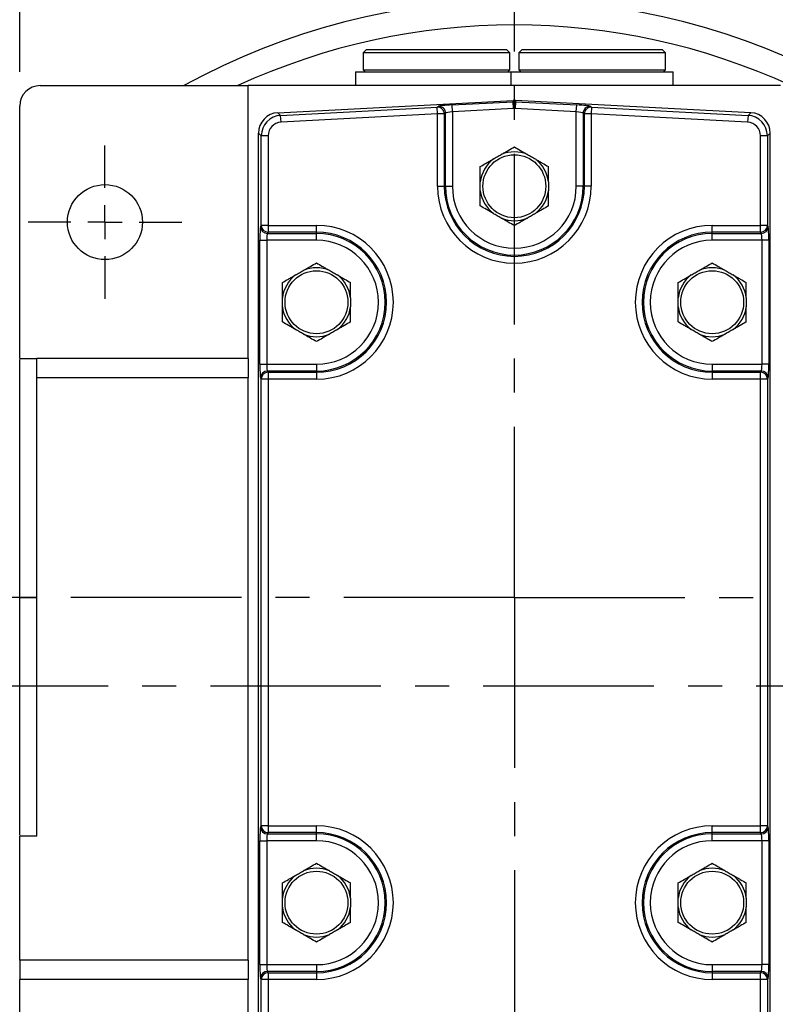
# Model space of a CAD drawing. Units: millimetres. Extents: x -35 to 1400, y -20 to 980.
# Drawn here: x 98 to 209, y 536 to 681 of the extents above; entities that cross this region are included whole.
import ezdxf

# ---------------------------------------------------------------- set-up
doc = ezdxf.new("R2010")
doc.units = ezdxf.units.MM
doc.header["$LTSCALE"] = 20
doc.linetypes.add('CENTER', pattern=[2, 1.25, -0.25, 0.25, -0.25])
for name, color, linetype in [('CEN', 2, 'CENTER'), ('DIM', 3, 'Continuous'), ('MAIN', 7, 'Continuous')]:
    doc.layers.add(name, color=color, linetype=linetype)
doc.styles.get("Standard").update_dxf_attribs({"font": 'simplex.shx'})
doc.dimstyles.new('L', dxfattribs={"dimscale": 5, "dimtxt": 2.3, "dimasz": 2, "dimexe": 1, "dimexo": 1, "dimgap": 1, "dimtad": 1, "dimdec": 3, "dimdsep": 46, "dimtxsty": 'Standard', "dimcen": 3, "dimclrd": 256, "dimclre": 256, "dimclrt": 256, "dimazin": 2, "dimtfac": 0.6, "dimtdec": 3, "dimtmove": 0, "dimatfit": 3, "dimfxl": 0, "dimtolj": 1, "dimarcsym": 0})

# ---------------------------------------------------------------- blocks, each defined once
blk = doc.blocks.new('SW_CENTERMARKSYMBOL_2')
at = {"layer": 'CEN', "color": 0}
for p, q in [((0, 1.667), (0, 3.75)), ((0, 0), (0, 0.833)), ((-1.667, 0), (-3.75, 0)), ((0, 0), (-0.833, 0)), ((0, 0), (0, -0.833)), ((0, 0), (0.833, 0)), ((1.667, 0), (3.75, 0)), ((0, -1.667), (0, -3.75))]:
    blk.add_line(p, q, dxfattribs=at)
blk = doc.blocks.new('*D13')
at = {"layer": 'Defpoints', "color": 0}
for p in [(170.74, 768.78), (170.74, 711.73), (305.74, 609.94)]:
    blk.add_point(p, dxfattribs=at)
at = {"layer": 'DIM', "lineweight": -2}
for p, q in [((170.74, 716.73), (170.74, 773.78)), ((305.74, 614.94), (305.74, 773.78)), ((295.74, 768.78), (180.74, 768.78))]:
    blk.add_line(p, q, dxfattribs=at)
at = {"layer": 'DIM'}
for points in [[(180.74, 770.45), (180.74, 767.12), (170.74, 768.78)], [(295.74, 770.45), (295.74, 767.12), (305.74, 768.78)]]:
    blk.add_solid(points, dxfattribs=at)
at = {"layer": 'DIM', "insert": (238.24, 779.53), "char_height": 11.5, "attachment_point": 5}
blk.add_mtext('\\A1;135', dxfattribs=at)
blk = doc.blocks.new('*D63')
at = {"layer": 'Defpoints', "color": 0}
for p in [(305.74, 798.76), (98.24, 667.94), (305.74, 609.94)]:
    blk.add_point(p, dxfattribs=at)
at = {"layer": 'DIM', "lineweight": -2}
for p, q in [((98.24, 672.94), (98.24, 803.76)), ((305.74, 614.94), (305.74, 803.76)), ((108.24, 798.76), (295.74, 798.76))]:
    blk.add_line(p, q, dxfattribs=at)
at = {"layer": 'DIM'}
for points in [[(108.24, 800.42), (108.24, 797.09), (98.24, 798.76)], [(295.74, 800.42), (295.74, 797.09), (305.74, 798.76)]]:
    blk.add_solid(points, dxfattribs=at)
at = {"layer": 'DIM', "insert": (201.99, 809.51), "char_height": 11.5, "attachment_point": 5}
blk.add_mtext('\\A1;207.5', dxfattribs=at)
blk = doc.blocks.new('*D64')
at = {"layer": 'Defpoints', "color": 0}
for p in [(170.74, 768.78), (170.74, 711.73), (98.24, 667.94)]:
    blk.add_point(p, dxfattribs=at)
at = {"layer": 'DIM', "lineweight": -2}
for p, q in [((98.24, 672.94), (98.24, 773.78)), ((170.74, 716.73), (170.74, 773.78)), ((108.24, 768.78), (160.74, 768.78))]:
    blk.add_line(p, q, dxfattribs=at)
at = {"layer": 'DIM'}
for points in [[(108.24, 770.45), (108.24, 767.12), (98.24, 768.78)], [(160.74, 770.45), (160.74, 767.12), (170.74, 768.78)]]:
    blk.add_solid(points, dxfattribs=at)
at = {"layer": 'DIM', "insert": (134.49, 779.53), "char_height": 11.5, "attachment_point": 5}
blk.add_mtext('\\A1;72.5', dxfattribs=at)

msp = doc.modelspace()

# ---------------------------------------------------------------- linework, layer by layer
at = {"layer": 'CEN'}
for p, q in [((170.7402, 595.9404), (170.7402, 711.725)), ((170.7402, 595.9404), (67.0927, 595.9404)), ((170.7402, 595.9404), (314.4488, 595.9404)), ((170.7402, 595.9404), (170.7402, 480.8057)), ((271.1954, 582.9404), (70.2851, 582.9404))]:
    msp.add_line(p, q, dxfattribs=at)
at = {"layer": 'MAIN'}
for p, q in [((149.0902, 676.2404), (148.5902, 675.7404)), ((148.5902, 675.7404), (148.5902, 673.2404)), ((170.0902, 675.7404), (148.5902, 675.7404)), ((149.0902, 676.2404), (169.5902, 676.2404)), ((170.0902, 675.7404), (169.5902, 676.2404)), ((170.0902, 673.2404), (170.0902, 675.7404)), ((171.8902, 676.2404), (171.3902, 675.7404)), ((171.3902, 675.7404), (171.3902, 673.2404)), ((192.8902, 675.7404), (171.3902, 675.7404)), ((171.8902, 676.2404), (192.3902, 676.2404)), ((192.8902, 675.7404), (192.3902, 676.2404)), ((192.8902, 673.2404), (192.8902, 675.7404)), ((147.4402, 672.9404), (147.4402, 670.9404)), ((147.4402, 672.9404), (170.2402, 672.9404)), ((148.5902, 673.2404), (148.8902, 672.9404)), ((148.5902, 673.2404), (170.0902, 673.2404)), ((169.7902, 672.9404), (170.0902, 673.2404)), ((170.2402, 672.9404), (170.2402, 670.9404)), ((170.2402, 672.9404), (194.0402, 672.9404)), ((171.3902, 673.2404), (171.6902, 672.9404)), ((171.3902, 673.2404), (192.8902, 673.2404)), ((192.5902, 672.9404), (192.8902, 673.2404)), ((194.0402, 670.9404), (194.0402, 672.9404)), ((100.7402, 670.8985), (100.7402, 670.9404)), ((101.2402, 670.9404), (131.7402, 670.9404)), ((131.7402, 630.9404), (131.7402, 670.9404)), ((209.7402, 670.9404), (131.7402, 670.9404)), ((136.0793, 666.9739), (170.5834, 668.7822)), ((161.6043, 668.1095), (170.5834, 668.5801)), ((170.5834, 668.5801), (170.5834, 668.7822)), ((170.6357, 667.5828), (170.5834, 668.5801)), ((170.897, 668.5801), (170.8447, 667.5828)), ((170.897, 668.7822), (170.897, 668.5801)), ((205.4011, 666.9739), (170.897, 668.7822)), ((170.897, 668.5801), (179.8761, 668.1095)), ((98.2402, 630.9404), (98.2402, 667.9404)), ((136.0793, 666.9739), (136.4908, 666.5834)), ((136.4908, 666.5834), (159.4217, 667.7852)), ((159.4739, 666.7879), (136.5431, 665.5862)), ((159.4217, 667.7852), (159.6119, 667.9092)), ((159.4739, 666.7879), (159.4217, 667.7852)), ((159.4739, 656.1904), (159.4739, 666.7879)), ((160.4701, 666.7879), (159.4739, 666.7879)), ((160.6603, 666.912), (160.4701, 666.7879)), ((160.4701, 666.7879), (160.4701, 656.1904)), ((160.6603, 656.1904), (160.6603, 666.912)), ((161.6565, 667.1122), (161.6043, 668.1095)), ((170.6357, 667.5828), (161.6565, 667.1122)), ((161.6565, 667.1122), (161.6565, 656.1904)), ((179.8239, 667.1122), (170.8447, 667.5828)), ((179.8239, 667.1122), (179.8761, 668.1095)), ((179.8239, 656.1904), (179.8239, 667.1122)), ((181.0103, 666.7879), (180.8201, 666.912)), ((180.8201, 666.912), (180.8201, 656.1904)), ((182.0065, 666.7879), (181.0103, 666.7879)), ((181.0103, 656.1904), (181.0103, 666.7879)), ((181.8685, 667.9092), (182.0588, 667.7852)), ((182.0588, 667.7852), (182.0065, 666.7879)), ((182.0065, 666.7879), (182.0065, 656.1904)), ((204.9373, 665.5862), (182.0065, 666.7879)), ((182.0588, 667.7852), (204.9896, 666.5834)), ((204.9896, 666.5834), (205.4011, 666.9739)), ((136.5431, 665.5862), (136.4908, 666.5834)), ((204.9896, 666.5834), (204.9373, 665.5862)), ((133.6517, 663.5916), (133.2402, 663.9822)), ((133.2402, 497.6681), (133.2402, 663.9822)), ((208.2402, 663.9822), (207.8287, 663.5916)), ((208.2402, 497.6681), (208.2402, 663.9822)), ((133.6517, 650.4567), (133.6517, 663.5916)), ((134.6504, 663.5916), (133.6517, 663.5916)), ((134.6504, 663.5916), (134.6504, 650.4567)), ((206.8301, 650.4567), (206.8301, 663.5916)), ((207.8287, 663.5916), (206.8301, 663.5916)), ((207.8287, 663.5916), (207.8287, 650.4567)), ((159.4739, 656.1904), (160.4701, 656.1904)), ((160.6603, 656.1904), (160.4701, 656.1904)), ((160.6603, 656.1904), (161.6565, 656.1904)), ((180.8201, 656.1904), (179.8239, 656.1904)), ((180.8201, 656.1904), (181.0103, 656.1904)), ((182.0065, 656.1904), (181.0103, 656.1904)), ((133.5378, 650.2665), (133.6517, 650.4567)), ((134.6504, 650.4567), (133.6517, 650.4567)), ((134.6504, 649.4605), (134.5364, 649.2703)), ((134.6504, 650.4567), (141.7402, 650.4567)), ((134.6504, 650.4567), (134.6504, 649.4605)), ((141.7402, 649.4605), (134.6504, 649.4605)), ((141.7402, 649.4605), (141.7402, 650.4567)), ((141.7402, 649.2703), (141.7402, 649.4605)), ((199.7402, 650.4567), (206.8301, 650.4567)), ((199.7402, 649.4605), (199.7402, 650.4567)), ((206.8301, 649.4605), (199.7402, 649.4605)), ((199.7402, 649.2703), (199.7402, 649.4605)), ((206.8301, 649.4605), (206.8301, 650.4567)), ((207.8287, 650.4567), (206.8301, 650.4567)), ((206.944, 649.2703), (206.8301, 649.4605)), ((207.8287, 650.4567), (207.9426, 650.2665)), ((133.4421, 630.1068), (133.4421, 648.2741)), ((133.4421, 648.2741), (134.4407, 648.2741)), ((141.7402, 648.2741), (134.4407, 648.2741)), ((134.4407, 648.2741), (134.4407, 630.1068)), ((134.5364, 649.2703), (141.7402, 649.2703)), ((141.7402, 648.2741), (141.7402, 649.2703)), ((199.7402, 649.2703), (206.944, 649.2703)), ((199.7402, 648.2741), (199.7402, 649.2703)), ((207.0397, 648.2741), (199.7402, 648.2741)), ((208.0383, 648.2741), (207.0397, 648.2741)), ((207.0397, 630.1068), (207.0397, 648.2741)), ((208.0383, 648.2741), (208.0383, 630.1068)), ((98.2402, 630.9404), (100.7396, 630.9404)), ((131.7402, 630.9404), (100.7402, 630.9404)), ((133.4421, 630.1068), (134.4407, 630.1068)), ((134.4407, 630.1068), (141.7402, 630.1068)), ((141.7402, 630.1068), (141.7402, 629.1106)), ((199.7402, 630.1068), (199.7402, 629.1106)), ((199.7402, 630.1068), (207.0397, 630.1068)), ((208.0383, 630.1068), (207.0397, 630.1068)), ((131.7402, 628.112), (100.7402, 628.112)), ((100.7402, 560.9404), (100.7402, 628.112)), ((131.7402, 542.7689), (131.7402, 628.112)), ((133.6517, 627.9242), (133.5378, 628.1144)), ((134.6504, 627.9242), (133.6517, 627.9242)), ((133.6517, 562.4567), (133.6517, 627.9242)), ((134.5364, 629.1106), (134.6504, 628.9203)), ((141.7402, 629.1106), (134.5364, 629.1106)), ((134.6504, 628.9203), (134.6504, 627.9242)), ((134.6504, 628.9203), (141.7402, 628.9203)), ((134.6504, 627.9242), (134.6504, 562.4567)), ((141.7402, 627.9242), (134.6504, 627.9242)), ((141.7402, 629.1106), (141.7402, 628.9203)), ((141.7402, 628.9203), (141.7402, 627.9242)), ((199.7402, 629.1106), (199.7402, 628.9203)), ((206.944, 629.1106), (199.7402, 629.1106)), ((199.7402, 628.9203), (199.7402, 627.9242)), ((199.7402, 628.9203), (206.8301, 628.9203)), ((206.8301, 627.9242), (199.7402, 627.9242)), ((206.8301, 628.9203), (206.944, 629.1106)), ((206.8301, 627.9242), (206.8301, 628.9203)), ((206.8301, 562.4567), (206.8301, 627.9242)), ((207.8287, 627.9242), (206.8301, 627.9242)), ((207.9426, 628.1144), (207.8287, 627.9242)), ((207.8287, 627.9242), (207.8287, 562.4567)), ((98.2402, 595.9404), (100.7402, 595.9404)), ((133.5378, 562.2665), (133.6517, 562.4567)), ((134.6504, 562.4567), (133.6517, 562.4567)), ((134.6504, 561.4605), (134.5364, 561.2703)), ((134.6504, 562.4567), (141.7402, 562.4567)), ((134.6504, 562.4567), (134.6504, 561.4605)), ((141.7402, 561.4605), (134.6504, 561.4605)), ((141.7402, 561.4605), (141.7402, 562.4567)), ((141.7402, 561.2703), (141.7402, 561.4605)), ((199.7402, 562.4567), (206.8301, 562.4567)), ((199.7402, 561.4605), (199.7402, 562.4567)), ((206.8301, 561.4605), (199.7402, 561.4605)), ((199.7402, 561.2703), (199.7402, 561.4605)), ((206.8301, 561.4605), (206.8301, 562.4567)), ((207.8287, 562.4567), (206.8301, 562.4567)), ((206.944, 561.2703), (206.8301, 561.4605)), ((207.8287, 562.4567), (207.9426, 562.2665)), ((100.7402, 560.9404), (98.2402, 560.9404)), ((98.2402, 542.7689), (98.2402, 560.9404)), ((133.4421, 542.1068), (133.4421, 560.2741)), ((133.4421, 560.2741), (134.4407, 560.2741)), ((141.7402, 560.2741), (134.4407, 560.2741)), ((134.4407, 560.2741), (134.4407, 542.1068)), ((134.5364, 561.2703), (141.7402, 561.2703)), ((141.7402, 560.2741), (141.7402, 561.2703)), ((199.7402, 561.2703), (206.944, 561.2703)), ((199.7402, 560.2741), (199.7402, 561.2703)), ((207.0397, 560.2741), (199.7402, 560.2741)), ((208.0383, 560.2741), (207.0397, 560.2741)), ((207.0397, 542.1068), (207.0397, 560.2741)), ((208.0383, 560.2741), (208.0383, 542.1068)), ((131.7402, 542.7689), (98.2402, 542.7689)), ((133.4421, 542.1068), (134.4407, 542.1068)), ((134.4407, 542.1068), (141.7402, 542.1068)), ((141.7402, 542.1068), (141.7402, 541.1106)), ((199.7402, 542.1068), (199.7402, 541.1106)), ((199.7402, 542.1068), (207.0397, 542.1068)), ((208.0383, 542.1068), (207.0397, 542.1068)), ((131.7402, 539.9404), (98.2402, 539.9404)), ((98.2402, 493.9404), (98.2402, 539.9404)), ((131.7402, 493.9404), (131.7402, 539.9404)), ((133.6517, 539.9242), (133.5378, 540.1144)), ((133.6517, 520.4567), (133.6517, 539.9242)), ((134.6504, 539.9242), (133.6517, 539.9242)), ((134.5364, 541.1106), (134.6504, 540.9203)), ((141.7402, 541.1106), (134.5364, 541.1106)), ((134.6504, 540.9203), (134.6504, 539.9242)), ((134.6504, 540.9203), (141.7402, 540.9203)), ((134.6504, 539.9242), (134.6504, 520.4567)), ((141.7402, 539.9242), (134.6504, 539.9242)), ((141.7402, 541.1106), (141.7402, 540.9203)), ((141.7402, 540.9203), (141.7402, 539.9242)), ((199.7402, 541.1106), (199.7402, 540.9203)), ((206.944, 541.1106), (199.7402, 541.1106)), ((199.7402, 540.9203), (199.7402, 539.9242)), ((199.7402, 540.9203), (206.8301, 540.9203)), ((206.8301, 539.9242), (199.7402, 539.9242)), ((206.8301, 540.9203), (206.944, 541.1106)), ((206.8301, 539.9242), (206.8301, 540.9203)), ((206.8301, 520.4567), (206.8301, 539.9242)), ((207.8287, 539.9242), (206.8301, 539.9242)), ((207.9426, 540.1144), (207.8287, 539.9242)), ((207.8287, 539.9242), (207.8287, 520.4567))]:
    msp.add_line(p, q, dxfattribs=at)
for centre, radius in [((170.7402, 656.1904), 4.6113), ((110.7402, 650.9354), 5.5), ((141.7402, 639.1904), 4.6113), ((199.7402, 639.1904), 4.6113), ((141.7402, 551.1904), 4.6113), ((199.7402, 551.1904), 4.6113)]:
    msp.add_circle(centre, radius, dxfattribs=at)
for centre, radius, start, end in [((170.7402, 582.9404), 100.4551, 61.165073, 118.834927), ((170.7402, 582.9404), 96.8896, 65.264715, 114.735285), ((101.2402, 667.9404), 3, 90, 180), ((159.4672, 666.7833), 1.0029, 0.262099, 92.605172), ((159.6575, 666.9074), 1.0029, 0.262099, 92.605172), ((181.8229, 666.9074), 1.0029, 87.394828, 179.737901), ((182.0132, 666.7833), 1.0029, 87.394828, 179.737901), ((170.7402, 656.1904), 5.0443, 67.602214, 112.397786), ((170.7402, 656.1904), 5.0443, 127.602214, 172.397786), ((170.7402, 656.1904), 5.0443, 7.602214, 52.397786), ((170.7402, 656.1904), 11.2663, 180, 0), ((170.7402, 656.1904), 10.2701, 180, 0), ((170.7402, 656.1904), 10.0799, 180, 0), ((170.7402, 656.1904), 9.0837, 180, 0), ((170.7402, 656.1904), 5.0443, 187.602214, 232.397786), ((170.7402, 656.1904), 5.0443, 307.602214, 352.397786), ((170.7402, 656.1904), 5.0443, 247.602214, 292.397786), ((134.5405, 650.2731), 1.0028, 180.375531, 269.764337), ((134.6545, 650.4633), 1.0028, 180.375531, 269.764337), ((141.7402, 639.1904), 11.2663, 270, 90), ((141.7402, 639.1904), 10.2701, 270, 90), ((199.7402, 639.1904), 11.2663, 90, 270), ((199.7402, 639.1904), 10.2701, 90, 270), ((206.8259, 650.4633), 1.0028, 270.235663, 359.624469), ((206.9399, 650.2731), 1.0028, 270.235663, 359.624469), ((141.7402, 639.1904), 10.0799, 270, 90), ((141.7402, 639.1904), 9.0837, 270, 90), ((199.7402, 639.1904), 10.0799, 90, 270), ((199.7402, 639.1904), 9.0837, 90, 270), ((141.7402, 639.1904), 5.0443, 67.602214, 112.397786), ((199.7402, 639.1904), 5.0443, 67.602214, 112.397786), ((141.7402, 639.1904), 5.0443, 127.602214, 172.397786), ((141.7402, 639.1904), 5.0443, 7.602214, 52.397786), ((199.7402, 639.1904), 5.0443, 127.602214, 172.397786), ((199.7402, 639.1904), 5.0443, 7.602214, 52.397786), ((141.7402, 639.1904), 5.0443, 187.602214, 232.397786), ((141.7402, 639.1904), 5.0443, 307.602214, 352.397786), ((199.7402, 639.1904), 5.0443, 187.602214, 232.397786), ((199.7402, 639.1904), 5.0443, 307.602214, 352.397786), ((141.7402, 639.1904), 5.0443, 247.602214, 292.397786), ((199.7402, 639.1904), 5.0443, 247.602214, 292.397786), ((134.5405, 628.1078), 1.0028, 90.235663, 179.624469), ((134.6545, 627.9176), 1.0028, 90.235663, 179.624469), ((206.8259, 627.9176), 1.0028, 0.375531, 89.764337), ((206.9399, 628.1078), 1.0028, 0.375531, 89.764337), ((134.5405, 562.2731), 1.0028, 180.375531, 269.764337), ((134.6545, 562.4633), 1.0028, 180.375531, 269.764337), ((141.7402, 551.1904), 11.2663, 270, 90), ((141.7402, 551.1904), 10.2701, 270, 90), ((199.7402, 551.1904), 11.2663, 90, 270), ((199.7402, 551.1904), 10.2701, 90, 270), ((206.8259, 562.4633), 1.0028, 270.235663, 359.624469), ((206.9399, 562.2731), 1.0028, 270.235663, 359.624469), ((141.7402, 551.1904), 10.0799, 270, 90), ((141.7402, 551.1904), 9.0837, 270, 90), ((199.7402, 551.1904), 10.0799, 90, 270), ((199.7402, 551.1904), 9.0837, 90, 270), ((141.7402, 551.1904), 5.0443, 67.602214, 112.397786), ((199.7402, 551.1904), 5.0443, 67.602214, 112.397786), ((141.7402, 551.1904), 5.0443, 127.602214, 172.397786), ((141.7402, 551.1904), 5.0443, 7.602214, 52.397786), ((199.7402, 551.1904), 5.0443, 127.602214, 172.397786), ((199.7402, 551.1904), 5.0443, 7.602214, 52.397786), ((141.7402, 551.1904), 5.0443, 187.602214, 232.397786), ((141.7402, 551.1904), 5.0443, 307.602214, 352.397786), ((199.7402, 551.1904), 5.0443, 187.602214, 232.397786), ((199.7402, 551.1904), 5.0443, 307.602214, 352.397786), ((141.7402, 551.1904), 5.0443, 247.602214, 292.397786), ((199.7402, 551.1904), 5.0443, 247.602214, 292.397786), ((134.5405, 540.1078), 1.0028, 90.235663, 179.624469), ((134.6545, 539.9176), 1.0028, 90.235663, 179.624469), ((206.8259, 539.9176), 1.0028, 0.375531, 89.764337), ((206.9399, 540.1078), 1.0028, 0.375531, 89.764337)]:
    msp.add_arc(centre, radius, start, end, dxfattribs=at)
for centre, major_axis, ratio, start_param, end_param in [((170.7402, 665.7822), (0, 3.0041), 0.99862578, 6.23089725, 6.33547336), ((170.7402, 665.5828), (0, 3.0014), 0.99954088, 6.23089725, 6.33547336), ((136.2443, 663.9743), (-2.1818, 2.0704), 0.99740019, 5.5252668, 7.04110381), ((161.6043, 668.0045), (2, 0.1051), 0.05233556, 1.56804599, 3.05157585), ((161.6565, 667.0073), (0.9999, 0.106), 0.10380639, 1.55979639, 3.04332626), ((170.7402, 665.5828), (0, 2.0028), 0.99862578, 6.23089725, 6.33547336), ((179.8239, 667.0073), (0.9999, -0.106), 0.10380639, 0.0982664, 1.58179626), ((179.8761, 668.0045), (2, -0.1051), 0.05233556, 0.0900168, 1.57354666), ((205.2361, 663.9743), (2.1818, 2.0704), 0.99740019, 5.5252668, 7.04110381), ((136.6531, 663.5864), (2.178, -2.0669), 0.99912964, 2.38367415, 3.89951116), ((136.6531, 663.5864), (-1.4545, 1.3803), 0.99740019, 5.5252668, 7.04110381), ((204.8273, 663.5864), (1.4545, 1.3803), 0.99740019, 5.5252668, 7.04110381), ((204.8273, 663.5864), (2.178, 2.0669), 0.99912964, 5.5252668, 7.04110381), ((133.5469, 648.2741), (0, 2), 0.05240778, 0.08726646, 1.57079633), ((207.9335, 648.2741), (0, 2), 0.05240778, 4.71238898, 6.19591884), ((134.5455, 648.2741), (0, 1), 0.10481556, 0.08726646, 1.57079633), ((206.9349, 648.2741), (0, 1), 0.10481556, 4.71238898, 6.19591884), ((133.5469, 630.1068), (0, 2), 0.05240778, 1.57079633, 3.05432619), ((134.5455, 630.1068), (0, 1), 0.10481556, 1.57079633, 3.05432619), ((206.9349, 630.1068), (0, 1), 0.10481556, 3.22885912, 4.71238898), ((207.9335, 630.1068), (0, 2), 0.05240778, 3.22885912, 4.71238898), ((133.5469, 560.2741), (0, 2), 0.05240778, 0.08726646, 1.57079633), ((207.9335, 560.2741), (0, 2), 0.05240778, 4.71238898, 6.19591884), ((134.5455, 560.2741), (0, 1), 0.10481556, 0.08726646, 1.57079633), ((206.9349, 560.2741), (0, 1), 0.10481556, 4.71238898, 6.19591884), ((133.5469, 542.1068), (0, 2), 0.05240778, 1.57079633, 3.05432619), ((134.5455, 542.1068), (0, 1), 0.10481556, 1.57079633, 3.05432619), ((206.9349, 542.1068), (0, 1), 0.10481556, 3.22885912, 4.71238898), ((207.9335, 542.1068), (0, 2), 0.05240778, 3.22885912, 4.71238898)]:
    msp.add_ellipse(centre, major_axis=major_axis, ratio=ratio, start_param=start_param, end_param=end_param, dxfattribs=at)
for points, knots in [([(168.8181, 660.8542), (168.9997, 660.9591), (169.1782, 661.0621), (169.5184, 661.2586), (169.6823, 661.3532), (170.1601, 661.629), (170.458, 661.801), (170.7402, 661.9639)], [0, 0, 0, 0, 0.25, 0.25, 0.5, 0.5, 1, 1, 1, 1]), ([(170.7402, 661.9639), (171.0226, 661.8009), (171.3174, 661.6307), (171.7937, 661.3557), (171.9583, 661.2607), (172.3038, 661.0612), (172.4809, 660.959), (172.6623, 660.8542)], [0, 0, 0, 0, 0.5, 0.5, 0.75, 0.75, 1, 1, 1, 1]), ([(165.7402, 659.0772), (166.0226, 659.2402), (166.3174, 659.4104), (166.7937, 659.6854), (166.9583, 659.7804), (167.3038, 659.98), (167.4809, 660.0822), (167.6623, 660.1869)], [0, 0, 0, 0, 0.5, 0.5, 0.75, 0.75, 1, 1, 1, 1]), ([(167.6623, 660.1869), (167.7577, 660.242), (167.8536, 660.2974), (168.046, 660.4085), (168.1425, 660.4642), (168.4327, 660.6317), (168.6281, 660.7445), (168.8181, 660.8542)], [0, 0, 0, 0, 0.25, 0.25, 0.5, 0.5, 1, 1, 1, 1]), ([(172.6623, 660.8542), (172.7577, 660.7992), (172.8536, 660.7438), (173.046, 660.6327), (173.1425, 660.577), (173.4327, 660.4094), (173.6281, 660.2966), (173.8181, 660.1869)], [0, 0, 0, 0, 0.25, 0.25, 0.5, 0.5, 1, 1, 1, 1]), ([(173.8181, 660.1869), (173.9997, 660.082), (174.1782, 659.979), (174.5184, 659.7826), (174.6823, 659.688), (175.1601, 659.4121), (175.458, 659.2401), (175.7402, 659.0772)], [0, 0, 0, 0, 0.25, 0.25, 0.5, 0.5, 1, 1, 1, 1]), ([(165.7402, 656.8578), (165.7402, 657.067), (165.7402, 657.2736), (165.7402, 657.6695), (165.7402, 657.859), (165.7402, 658.4092), (165.7402, 658.7541), (165.7402, 659.0772)], [0, 0, 0, 0, 0.25, 0.25, 0.5, 0.5, 1, 1, 1, 1]), ([(175.7402, 656.8578), (175.7402, 657.067), (175.7402, 657.2736), (175.7402, 657.6695), (175.7402, 657.859), (175.7402, 658.4092), (175.7402, 658.7541), (175.7402, 659.0772)], [0, 0, 0, 0, 0.25, 0.25, 0.5, 0.5, 1, 1, 1, 1]), ([(165.7402, 655.5231), (165.7402, 655.6333), (165.7402, 655.744), (165.7402, 655.9662), (165.7402, 656.0777), (165.7402, 656.4128), (165.7402, 656.6383), (165.7402, 656.8578)], [0, 0, 0, 0, 0.25, 0.25, 0.5, 0.5, 1, 1, 1, 1]), ([(175.7402, 656.8578), (175.7402, 656.7476), (175.7402, 656.6368), (175.7402, 656.4146), (175.7402, 656.3032), (175.7402, 655.9681), (175.7402, 655.7425), (175.7402, 655.5231)], [0, 0, 0, 0, 0.25, 0.25, 0.5, 0.5, 1, 1, 1, 1]), ([(165.7402, 653.3037), (165.7402, 653.4648), (165.7402, 653.6306), (165.7402, 653.9751), (165.7402, 654.1542), (165.7402, 654.5222), (165.7402, 654.7118), (165.7402, 655.1061), (165.7402, 655.3133), (165.7402, 655.5231)], [0, 0, 0, 0, 0.25, 0.25, 0.5, 0.5, 0.75, 0.75, 1, 1, 1, 1]), ([(175.7402, 653.3037), (175.7402, 653.4648), (175.7402, 653.6306), (175.7402, 653.9751), (175.7402, 654.1542), (175.7402, 654.5222), (175.7402, 654.7118), (175.7402, 655.1061), (175.7402, 655.3133), (175.7402, 655.5231)], [0, 0, 0, 0, 0.25, 0.25, 0.5, 0.5, 0.75, 0.75, 1, 1, 1, 1]), ([(167.6623, 652.194), (167.4807, 652.2988), (167.3023, 652.4018), (166.962, 652.5983), (166.7981, 652.6929), (166.3203, 652.9688), (166.0224, 653.1407), (165.7402, 653.3037)], [0, 0, 0, 0, 0.25, 0.25, 0.5, 0.5, 1, 1, 1, 1]), ([(175.7402, 653.3037), (175.4578, 653.1406), (175.163, 652.9704), (174.6867, 652.6954), (174.5222, 652.6004), (174.1766, 652.4009), (173.9995, 652.2987), (173.8181, 652.194)], [0, 0, 0, 0, 0.5, 0.5, 0.75, 0.75, 1, 1, 1, 1]), ([(168.8181, 651.5266), (168.7227, 651.5817), (168.6268, 651.6371), (168.4344, 651.7482), (168.3379, 651.8039), (168.0477, 651.9715), (167.8523, 652.0843), (167.6623, 652.194)], [0, 0, 0, 0, 0.25, 0.25, 0.5, 0.5, 1, 1, 1, 1]), ([(170.7402, 650.4169), (170.4578, 650.58), (170.163, 650.7502), (169.6867, 651.0252), (169.5222, 651.1202), (169.1766, 651.3197), (168.9995, 651.4219), (168.8181, 651.5266)], [0, 0, 0, 0, 0.5, 0.5, 0.75, 0.75, 1, 1, 1, 1]), ([(172.6623, 651.5266), (172.4807, 651.4218), (172.3023, 651.3188), (171.962, 651.1223), (171.7981, 651.0277), (171.3203, 650.7519), (171.0224, 650.5799), (170.7402, 650.4169)], [0, 0, 0, 0, 0.25, 0.25, 0.5, 0.5, 1, 1, 1, 1]), ([(173.8181, 652.194), (173.7227, 652.1389), (173.6268, 652.0835), (173.4344, 651.9724), (173.3379, 651.9167), (173.0477, 651.7491), (172.8523, 651.6364), (172.6623, 651.5266)], [0, 0, 0, 0, 0.25, 0.25, 0.5, 0.5, 1, 1, 1, 1]), ([(138.6623, 643.1869), (138.7577, 643.242), (138.8536, 643.2974), (139.046, 643.4085), (139.1425, 643.4642), (139.4327, 643.6317), (139.6281, 643.7445), (139.8181, 643.8542)], [0, 0, 0, 0, 0.25, 0.25, 0.5, 0.5, 1, 1, 1, 1]), ([(139.8181, 643.8542), (139.9997, 643.9591), (140.1782, 644.0621), (140.5184, 644.2586), (140.6823, 644.3532), (141.1601, 644.629), (141.458, 644.801), (141.7402, 644.9639)], [0, 0, 0, 0, 0.25, 0.25, 0.5, 0.5, 1, 1, 1, 1]), ([(141.7402, 644.9639), (142.0226, 644.8009), (142.3174, 644.6307), (142.7937, 644.3557), (142.9583, 644.2607), (143.3038, 644.0612), (143.4809, 643.959), (143.6623, 643.8542)], [0, 0, 0, 0, 0.5, 0.5, 0.75, 0.75, 1, 1, 1, 1]), ([(143.6623, 643.8542), (143.7577, 643.7992), (143.8536, 643.7438), (144.046, 643.6327), (144.1425, 643.577), (144.4327, 643.4094), (144.6281, 643.2966), (144.8181, 643.1869)], [0, 0, 0, 0, 0.25, 0.25, 0.5, 0.5, 1, 1, 1, 1]), ([(196.6623, 643.1869), (196.7577, 643.242), (196.8536, 643.2974), (197.046, 643.4085), (197.1425, 643.4642), (197.4327, 643.6317), (197.6281, 643.7445), (197.8181, 643.8542)], [0, 0, 0, 0, 0.25, 0.25, 0.5, 0.5, 1, 1, 1, 1]), ([(197.8181, 643.8542), (197.9997, 643.9591), (198.1782, 644.0621), (198.5184, 644.2586), (198.6823, 644.3532), (199.1601, 644.629), (199.458, 644.801), (199.7402, 644.9639)], [0, 0, 0, 0, 0.25, 0.25, 0.5, 0.5, 1, 1, 1, 1]), ([(199.7402, 644.9639), (200.0226, 644.8009), (200.3174, 644.6307), (200.7937, 644.3557), (200.9583, 644.2607), (201.3038, 644.0612), (201.4809, 643.959), (201.6623, 643.8542)], [0, 0, 0, 0, 0.5, 0.5, 0.75, 0.75, 1, 1, 1, 1]), ([(201.6623, 643.8542), (201.7577, 643.7992), (201.8536, 643.7438), (202.046, 643.6327), (202.1425, 643.577), (202.4327, 643.4094), (202.6281, 643.2966), (202.8181, 643.1869)], [0, 0, 0, 0, 0.25, 0.25, 0.5, 0.5, 1, 1, 1, 1]), ([(136.7402, 642.0772), (137.0226, 642.2402), (137.3174, 642.4104), (137.7937, 642.6854), (137.9583, 642.7804), (138.3038, 642.98), (138.4809, 643.0822), (138.6623, 643.1869)], [0, 0, 0, 0, 0.5, 0.5, 0.75, 0.75, 1, 1, 1, 1]), ([(144.8181, 643.1869), (144.9997, 643.082), (145.1782, 642.979), (145.5184, 642.7826), (145.6823, 642.688), (146.1601, 642.4121), (146.458, 642.2401), (146.7402, 642.0772)], [0, 0, 0, 0, 0.25, 0.25, 0.5, 0.5, 1, 1, 1, 1]), ([(194.7402, 642.0772), (195.0226, 642.2402), (195.3174, 642.4104), (195.7937, 642.6854), (195.9583, 642.7804), (196.3038, 642.98), (196.4809, 643.0822), (196.6623, 643.1869)], [0, 0, 0, 0, 0.5, 0.5, 0.75, 0.75, 1, 1, 1, 1]), ([(202.8181, 643.1869), (202.9997, 643.082), (203.1782, 642.979), (203.5184, 642.7826), (203.6823, 642.688), (204.1601, 642.4121), (204.458, 642.2401), (204.7402, 642.0772)], [0, 0, 0, 0, 0.25, 0.25, 0.5, 0.5, 1, 1, 1, 1]), ([(136.7402, 639.8578), (136.7402, 640.067), (136.7402, 640.2736), (136.7402, 640.6695), (136.7402, 640.859), (136.7402, 641.4092), (136.7402, 641.7541), (136.7402, 642.0772)], [0, 0, 0, 0, 0.25, 0.25, 0.5, 0.5, 1, 1, 1, 1]), ([(146.7402, 639.8578), (146.7402, 640.067), (146.7402, 640.2736), (146.7402, 640.6695), (146.7402, 640.859), (146.7402, 641.4092), (146.7402, 641.7541), (146.7402, 642.0772)], [0, 0, 0, 0, 0.25, 0.25, 0.5, 0.5, 1, 1, 1, 1]), ([(194.7402, 639.8578), (194.7402, 640.067), (194.7402, 640.2736), (194.7402, 640.6695), (194.7402, 640.859), (194.7402, 641.4092), (194.7402, 641.7541), (194.7402, 642.0772)], [0, 0, 0, 0, 0.25, 0.25, 0.5, 0.5, 1, 1, 1, 1]), ([(204.7402, 639.8578), (204.7402, 640.067), (204.7402, 640.2736), (204.7402, 640.6695), (204.7402, 640.859), (204.7402, 641.4092), (204.7402, 641.7541), (204.7402, 642.0772)], [0, 0, 0, 0, 0.25, 0.25, 0.5, 0.5, 1, 1, 1, 1]), ([(136.7402, 638.5231), (136.7402, 638.6333), (136.7402, 638.744), (136.7402, 638.9662), (136.7402, 639.0777), (136.7402, 639.4128), (136.7402, 639.6383), (136.7402, 639.8578)], [0, 0, 0, 0, 0.25, 0.25, 0.5, 0.5, 1, 1, 1, 1]), ([(146.7402, 639.8578), (146.7402, 639.7476), (146.7402, 639.6368), (146.7402, 639.4146), (146.7402, 639.3032), (146.7402, 638.9681), (146.7402, 638.7425), (146.7402, 638.5231)], [0, 0, 0, 0, 0.25, 0.25, 0.5, 0.5, 1, 1, 1, 1]), ([(194.7402, 638.5231), (194.7402, 638.6333), (194.7402, 638.744), (194.7402, 638.9662), (194.7402, 639.0777), (194.7402, 639.4128), (194.7402, 639.6383), (194.7402, 639.8578)], [0, 0, 0, 0, 0.25, 0.25, 0.5, 0.5, 1, 1, 1, 1]), ([(204.7402, 639.8578), (204.7402, 639.7476), (204.7402, 639.6368), (204.7402, 639.4146), (204.7402, 639.3032), (204.7402, 638.9681), (204.7402, 638.7425), (204.7402, 638.5231)], [0, 0, 0, 0, 0.25, 0.25, 0.5, 0.5, 1, 1, 1, 1]), ([(136.7402, 636.3037), (136.7402, 636.4648), (136.7402, 636.6306), (136.7402, 636.9751), (136.7402, 637.1542), (136.7402, 637.5222), (136.7402, 637.7118), (136.7402, 638.1061), (136.7402, 638.3133), (136.7402, 638.5231)], [0, 0, 0, 0, 0.25, 0.25, 0.5, 0.5, 0.75, 0.75, 1, 1, 1, 1]), ([(146.7402, 636.3037), (146.7402, 636.4648), (146.7402, 636.6306), (146.7402, 636.9751), (146.7402, 637.1542), (146.7402, 637.5222), (146.7402, 637.7118), (146.7402, 638.1061), (146.7402, 638.3133), (146.7402, 638.5231)], [0, 0, 0, 0, 0.25, 0.25, 0.5, 0.5, 0.75, 0.75, 1, 1, 1, 1]), ([(194.7402, 636.3037), (194.7402, 636.4648), (194.7402, 636.6306), (194.7402, 636.9751), (194.7402, 637.1542), (194.7402, 637.5222), (194.7402, 637.7118), (194.7402, 638.1061), (194.7402, 638.3133), (194.7402, 638.5231)], [0, 0, 0, 0, 0.25, 0.25, 0.5, 0.5, 0.75, 0.75, 1, 1, 1, 1]), ([(204.7402, 636.3037), (204.7402, 636.4648), (204.7402, 636.6306), (204.7402, 636.9751), (204.7402, 637.1542), (204.7402, 637.5222), (204.7402, 637.7118), (204.7402, 638.1061), (204.7402, 638.3133), (204.7402, 638.5231)], [0, 0, 0, 0, 0.25, 0.25, 0.5, 0.5, 0.75, 0.75, 1, 1, 1, 1]), ([(138.6623, 635.194), (138.4807, 635.2988), (138.3023, 635.4018), (137.962, 635.5983), (137.7981, 635.6929), (137.3203, 635.9688), (137.0224, 636.1407), (136.7402, 636.3037)], [0, 0, 0, 0, 0.25, 0.25, 0.5, 0.5, 1, 1, 1, 1]), ([(139.8181, 634.5266), (139.7227, 634.5817), (139.6268, 634.6371), (139.4344, 634.7482), (139.3379, 634.8039), (139.0477, 634.9715), (138.8523, 635.0843), (138.6623, 635.194)], [0, 0, 0, 0, 0.25, 0.25, 0.5, 0.5, 1, 1, 1, 1]), ([(144.8181, 635.194), (144.7227, 635.1389), (144.6268, 635.0835), (144.4344, 634.9724), (144.3379, 634.9167), (144.0477, 634.7491), (143.8523, 634.6364), (143.6623, 634.5266)], [0, 0, 0, 0, 0.25, 0.25, 0.5, 0.5, 1, 1, 1, 1]), ([(146.7402, 636.3037), (146.4578, 636.1406), (146.163, 635.9704), (145.6867, 635.6954), (145.5222, 635.6004), (145.1766, 635.4009), (144.9995, 635.2987), (144.8181, 635.194)], [0, 0, 0, 0, 0.5, 0.5, 0.75, 0.75, 1, 1, 1, 1]), ([(196.6623, 635.194), (196.4807, 635.2988), (196.3023, 635.4018), (195.962, 635.5983), (195.7981, 635.6929), (195.3203, 635.9688), (195.0224, 636.1407), (194.7402, 636.3037)], [0, 0, 0, 0, 0.25, 0.25, 0.5, 0.5, 1, 1, 1, 1]), ([(197.8181, 634.5266), (197.7227, 634.5817), (197.6268, 634.6371), (197.4344, 634.7482), (197.3379, 634.8039), (197.0477, 634.9715), (196.8523, 635.0843), (196.6623, 635.194)], [0, 0, 0, 0, 0.25, 0.25, 0.5, 0.5, 1, 1, 1, 1]), ([(202.8181, 635.194), (202.7227, 635.1389), (202.6268, 635.0835), (202.4344, 634.9724), (202.3379, 634.9167), (202.0477, 634.7491), (201.8523, 634.6364), (201.6623, 634.5266)], [0, 0, 0, 0, 0.25, 0.25, 0.5, 0.5, 1, 1, 1, 1]), ([(204.7402, 636.3037), (204.4578, 636.1406), (204.163, 635.9704), (203.6867, 635.6954), (203.5222, 635.6004), (203.1766, 635.4009), (202.9995, 635.2987), (202.8181, 635.194)], [0, 0, 0, 0, 0.5, 0.5, 0.75, 0.75, 1, 1, 1, 1]), ([(141.7402, 633.4169), (141.4578, 633.58), (141.163, 633.7502), (140.6867, 634.0252), (140.5222, 634.1202), (140.1766, 634.3197), (139.9995, 634.4219), (139.8181, 634.5266)], [0, 0, 0, 0, 0.5, 0.5, 0.75, 0.75, 1, 1, 1, 1]), ([(143.6623, 634.5266), (143.4807, 634.4218), (143.3023, 634.3188), (142.962, 634.1223), (142.7981, 634.0277), (142.3203, 633.7519), (142.0224, 633.5799), (141.7402, 633.4169)], [0, 0, 0, 0, 0.25, 0.25, 0.5, 0.5, 1, 1, 1, 1]), ([(199.7402, 633.4169), (199.4578, 633.58), (199.163, 633.7502), (198.6867, 634.0252), (198.5222, 634.1202), (198.1766, 634.3197), (197.9995, 634.4219), (197.8181, 634.5266)], [0, 0, 0, 0, 0.5, 0.5, 0.75, 0.75, 1, 1, 1, 1]), ([(201.6623, 634.5266), (201.4807, 634.4218), (201.3023, 634.3188), (200.962, 634.1223), (200.7981, 634.0277), (200.3203, 633.7519), (200.0224, 633.5799), (199.7402, 633.4169)], [0, 0, 0, 0, 0.25, 0.25, 0.5, 0.5, 1, 1, 1, 1]), ([(98.2402, 595.9404), (98.2402, 598.2197), (98.2402, 602.7646), (98.2402, 609.4257), (98.2402, 615.8199), (98.2402, 621.8456), (98.2402, 626.8979), (98.2402, 629.6893), (98.2402, 630.8083)], [0, 0, 0, 0, 0.17689279, 0.35272597, 0.52854491, 0.70484005, 0.88168258, 1, 1, 1, 1]), ([(100.7402, 628.112), (100.7402, 628.1722), (100.7402, 628.2924), (100.7402, 628.4717), (100.7402, 628.6495), (100.7402, 628.8258), (100.7402, 629.0933), (100.7402, 629.4437), (100.7402, 629.8508), (100.7402, 630.2159), (100.7402, 630.4901), (100.7402, 630.6892), (100.7402, 630.8323), (100.7402, 630.9043), (100.7402, 630.9404)], [0, 0, 0, 0, 0.04894421, 0.09764559, 0.14628093, 0.19502772, 0.24406227, 0.37190211, 0.50003059, 0.62786882, 0.75599899, 0.83740585, 0.91846474, 1, 1, 1, 1]), ([(131.7402, 630.9404), (131.7402, 630.8379), (131.7402, 630.6903), (131.7402, 630.319), (131.7402, 630.0953), (131.7402, 629.5928), (131.7402, 629.314), (131.7402, 628.7274), (131.7402, 628.4197), (131.7402, 628.112)], [0, 0, 0, 0, 0.25, 0.25, 0.5, 0.5, 0.75, 0.75, 1, 1, 1, 1]), ([(98.2402, 561.0726), (98.2402, 561.1124), (98.2402, 562.6513), (98.2402, 566.1644), (98.2402, 571.5504), (98.2402, 577.3406), (98.2402, 583.3788), (98.2402, 589.6091), (98.2402, 593.8292), (98.2402, 595.9404)], [0, 0, 0, 0, 0.00441036, 0.17029518, 0.33624819, 0.50220424, 0.6680961, 0.83395316, 1, 1, 1, 1]), ([(138.6623, 555.1869), (138.7577, 555.242), (138.8536, 555.2974), (139.046, 555.4085), (139.1425, 555.4642), (139.4327, 555.6317), (139.6281, 555.7445), (139.8181, 555.8542)], [0, 0, 0, 0, 0.25, 0.25, 0.5, 0.5, 1, 1, 1, 1]), ([(139.8181, 555.8542), (139.9997, 555.9591), (140.1782, 556.0621), (140.5184, 556.2586), (140.6823, 556.3532), (141.1601, 556.629), (141.458, 556.801), (141.7402, 556.9639)], [0, 0, 0, 0, 0.25, 0.25, 0.5, 0.5, 1, 1, 1, 1]), ([(141.7402, 556.9639), (142.0226, 556.8009), (142.3174, 556.6307), (142.7937, 556.3557), (142.9583, 556.2607), (143.3038, 556.0612), (143.4809, 555.959), (143.6623, 555.8542)], [0, 0, 0, 0, 0.5, 0.5, 0.75, 0.75, 1, 1, 1, 1]), ([(143.6623, 555.8542), (143.7577, 555.7992), (143.8536, 555.7438), (144.046, 555.6327), (144.1425, 555.577), (144.4327, 555.4094), (144.6281, 555.2966), (144.8181, 555.1869)], [0, 0, 0, 0, 0.25, 0.25, 0.5, 0.5, 1, 1, 1, 1]), ([(196.6623, 555.1869), (196.7577, 555.242), (196.8536, 555.2974), (197.046, 555.4085), (197.1425, 555.4642), (197.4327, 555.6317), (197.6281, 555.7445), (197.8181, 555.8542)], [0, 0, 0, 0, 0.25, 0.25, 0.5, 0.5, 1, 1, 1, 1]), ([(197.8181, 555.8542), (197.9997, 555.9591), (198.1782, 556.0621), (198.5184, 556.2586), (198.6823, 556.3532), (199.1601, 556.629), (199.458, 556.801), (199.7402, 556.9639)], [0, 0, 0, 0, 0.25, 0.25, 0.5, 0.5, 1, 1, 1, 1]), ([(199.7402, 556.9639), (200.0226, 556.8009), (200.3174, 556.6307), (200.7937, 556.3557), (200.9583, 556.2607), (201.3038, 556.0612), (201.4809, 555.959), (201.6623, 555.8542)], [0, 0, 0, 0, 0.5, 0.5, 0.75, 0.75, 1, 1, 1, 1]), ([(201.6623, 555.8542), (201.7577, 555.7992), (201.8536, 555.7438), (202.046, 555.6327), (202.1425, 555.577), (202.4327, 555.4094), (202.6281, 555.2966), (202.8181, 555.1869)], [0, 0, 0, 0, 0.25, 0.25, 0.5, 0.5, 1, 1, 1, 1]), ([(136.7402, 554.0772), (137.0226, 554.2402), (137.3174, 554.4104), (137.7937, 554.6854), (137.9583, 554.7804), (138.3038, 554.98), (138.4809, 555.0822), (138.6623, 555.1869)], [0, 0, 0, 0, 0.5, 0.5, 0.75, 0.75, 1, 1, 1, 1]), ([(144.8181, 555.1869), (144.9997, 555.082), (145.1782, 554.979), (145.5184, 554.7826), (145.6823, 554.688), (146.1601, 554.4121), (146.458, 554.2401), (146.7402, 554.0772)], [0, 0, 0, 0, 0.25, 0.25, 0.5, 0.5, 1, 1, 1, 1]), ([(194.7402, 554.0772), (195.0226, 554.2402), (195.3174, 554.4104), (195.7937, 554.6854), (195.9583, 554.7804), (196.3038, 554.98), (196.4809, 555.0822), (196.6623, 555.1869)], [0, 0, 0, 0, 0.5, 0.5, 0.75, 0.75, 1, 1, 1, 1]), ([(202.8181, 555.1869), (202.9997, 555.082), (203.1782, 554.979), (203.5184, 554.7826), (203.6823, 554.688), (204.1601, 554.4121), (204.458, 554.2401), (204.7402, 554.0772)], [0, 0, 0, 0, 0.25, 0.25, 0.5, 0.5, 1, 1, 1, 1]), ([(136.7402, 551.8578), (136.7402, 552.067), (136.7402, 552.2736), (136.7402, 552.6695), (136.7402, 552.859), (136.7402, 553.4092), (136.7402, 553.7541), (136.7402, 554.0772)], [0, 0, 0, 0, 0.25, 0.25, 0.5, 0.5, 1, 1, 1, 1]), ([(146.7402, 551.8578), (146.7402, 552.067), (146.7402, 552.2736), (146.7402, 552.6695), (146.7402, 552.859), (146.7402, 553.4092), (146.7402, 553.7541), (146.7402, 554.0772)], [0, 0, 0, 0, 0.25, 0.25, 0.5, 0.5, 1, 1, 1, 1]), ([(194.7402, 551.8578), (194.7402, 552.067), (194.7402, 552.2736), (194.7402, 552.6695), (194.7402, 552.859), (194.7402, 553.4092), (194.7402, 553.7541), (194.7402, 554.0772)], [0, 0, 0, 0, 0.25, 0.25, 0.5, 0.5, 1, 1, 1, 1]), ([(204.7402, 551.8578), (204.7402, 552.067), (204.7402, 552.2736), (204.7402, 552.6695), (204.7402, 552.859), (204.7402, 553.4092), (204.7402, 553.7541), (204.7402, 554.0772)], [0, 0, 0, 0, 0.25, 0.25, 0.5, 0.5, 1, 1, 1, 1]), ([(136.7402, 550.5231), (136.7402, 550.6333), (136.7402, 550.744), (136.7402, 550.9662), (136.7402, 551.0777), (136.7402, 551.4128), (136.7402, 551.6383), (136.7402, 551.8578)], [0, 0, 0, 0, 0.25, 0.25, 0.5, 0.5, 1, 1, 1, 1]), ([(146.7402, 551.8578), (146.7402, 551.7476), (146.7402, 551.6368), (146.7402, 551.4146), (146.7402, 551.3032), (146.7402, 550.9681), (146.7402, 550.7425), (146.7402, 550.5231)], [0, 0, 0, 0, 0.25, 0.25, 0.5, 0.5, 1, 1, 1, 1]), ([(194.7402, 550.5231), (194.7402, 550.6333), (194.7402, 550.744), (194.7402, 550.9662), (194.7402, 551.0777), (194.7402, 551.4128), (194.7402, 551.6383), (194.7402, 551.8578)], [0, 0, 0, 0, 0.25, 0.25, 0.5, 0.5, 1, 1, 1, 1]), ([(204.7402, 551.8578), (204.7402, 551.7476), (204.7402, 551.6368), (204.7402, 551.4146), (204.7402, 551.3032), (204.7402, 550.9681), (204.7402, 550.7425), (204.7402, 550.5231)], [0, 0, 0, 0, 0.25, 0.25, 0.5, 0.5, 1, 1, 1, 1]), ([(136.7402, 548.3037), (136.7402, 548.4648), (136.7402, 548.6306), (136.7402, 548.9751), (136.7402, 549.1542), (136.7402, 549.5222), (136.7402, 549.7118), (136.7402, 550.1061), (136.7402, 550.3133), (136.7402, 550.5231)], [0, 0, 0, 0, 0.25, 0.25, 0.5, 0.5, 0.75, 0.75, 1, 1, 1, 1]), ([(146.7402, 548.3037), (146.7402, 548.4648), (146.7402, 548.6306), (146.7402, 548.9751), (146.7402, 549.1542), (146.7402, 549.5222), (146.7402, 549.7118), (146.7402, 550.1061), (146.7402, 550.3133), (146.7402, 550.5231)], [0, 0, 0, 0, 0.25, 0.25, 0.5, 0.5, 0.75, 0.75, 1, 1, 1, 1]), ([(194.7402, 548.3037), (194.7402, 548.4648), (194.7402, 548.6306), (194.7402, 548.9751), (194.7402, 549.1542), (194.7402, 549.5222), (194.7402, 549.7118), (194.7402, 550.1061), (194.7402, 550.3133), (194.7402, 550.5231)], [0, 0, 0, 0, 0.25, 0.25, 0.5, 0.5, 0.75, 0.75, 1, 1, 1, 1]), ([(204.7402, 548.3037), (204.7402, 548.4648), (204.7402, 548.6306), (204.7402, 548.9751), (204.7402, 549.1542), (204.7402, 549.5222), (204.7402, 549.7118), (204.7402, 550.1061), (204.7402, 550.3133), (204.7402, 550.5231)], [0, 0, 0, 0, 0.25, 0.25, 0.5, 0.5, 0.75, 0.75, 1, 1, 1, 1]), ([(138.6623, 547.194), (138.4807, 547.2988), (138.3023, 547.4018), (137.962, 547.5983), (137.7981, 547.6929), (137.3203, 547.9688), (137.0224, 548.1407), (136.7402, 548.3037)], [0, 0, 0, 0, 0.25, 0.25, 0.5, 0.5, 1, 1, 1, 1]), ([(139.8181, 546.5266), (139.7227, 546.5817), (139.6268, 546.6371), (139.4344, 546.7482), (139.3379, 546.8039), (139.0477, 546.9715), (138.8523, 547.0843), (138.6623, 547.194)], [0, 0, 0, 0, 0.25, 0.25, 0.5, 0.5, 1, 1, 1, 1]), ([(144.8181, 547.194), (144.7227, 547.1389), (144.6268, 547.0835), (144.4344, 546.9724), (144.3379, 546.9167), (144.0477, 546.7491), (143.8523, 546.6364), (143.6623, 546.5266)], [0, 0, 0, 0, 0.25, 0.25, 0.5, 0.5, 1, 1, 1, 1]), ([(146.7402, 548.3037), (146.4578, 548.1406), (146.163, 547.9704), (145.6867, 547.6954), (145.5222, 547.6004), (145.1766, 547.4009), (144.9995, 547.2987), (144.8181, 547.194)], [0, 0, 0, 0, 0.5, 0.5, 0.75, 0.75, 1, 1, 1, 1]), ([(196.6623, 547.194), (196.4807, 547.2988), (196.3023, 547.4018), (195.962, 547.5983), (195.7981, 547.6929), (195.3203, 547.9688), (195.0224, 548.1407), (194.7402, 548.3037)], [0, 0, 0, 0, 0.25, 0.25, 0.5, 0.5, 1, 1, 1, 1]), ([(197.8181, 546.5266), (197.7227, 546.5817), (197.6268, 546.6371), (197.4344, 546.7482), (197.3379, 546.8039), (197.0477, 546.9715), (196.8523, 547.0843), (196.6623, 547.194)], [0, 0, 0, 0, 0.25, 0.25, 0.5, 0.5, 1, 1, 1, 1]), ([(202.8181, 547.194), (202.7227, 547.1389), (202.6268, 547.0835), (202.4344, 546.9724), (202.3379, 546.9167), (202.0477, 546.7491), (201.8523, 546.6364), (201.6623, 546.5266)], [0, 0, 0, 0, 0.25, 0.25, 0.5, 0.5, 1, 1, 1, 1]), ([(204.7402, 548.3037), (204.4578, 548.1406), (204.163, 547.9704), (203.6867, 547.6954), (203.5222, 547.6004), (203.1766, 547.4009), (202.9995, 547.2987), (202.8181, 547.194)], [0, 0, 0, 0, 0.5, 0.5, 0.75, 0.75, 1, 1, 1, 1]), ([(141.7402, 545.4169), (141.4578, 545.58), (141.163, 545.7502), (140.6867, 546.0252), (140.5222, 546.1202), (140.1766, 546.3197), (139.9995, 546.4219), (139.8181, 546.5266)], [0, 0, 0, 0, 0.5, 0.5, 0.75, 0.75, 1, 1, 1, 1]), ([(143.6623, 546.5266), (143.4807, 546.4218), (143.3023, 546.3188), (142.962, 546.1223), (142.7981, 546.0277), (142.3203, 545.7519), (142.0224, 545.5799), (141.7402, 545.4169)], [0, 0, 0, 0, 0.25, 0.25, 0.5, 0.5, 1, 1, 1, 1]), ([(199.7402, 545.4169), (199.4578, 545.58), (199.163, 545.7502), (198.6867, 546.0252), (198.5222, 546.1202), (198.1766, 546.3197), (197.9995, 546.4219), (197.8181, 546.5266)], [0, 0, 0, 0, 0.5, 0.5, 0.75, 0.75, 1, 1, 1, 1]), ([(201.6623, 546.5266), (201.4807, 546.4218), (201.3023, 546.3188), (200.962, 546.1223), (200.7981, 546.0277), (200.3203, 545.7519), (200.0224, 545.5799), (199.7402, 545.4169)], [0, 0, 0, 0, 0.25, 0.25, 0.5, 0.5, 1, 1, 1, 1]), ([(98.2402, 542.7689), (98.2402, 542.7086), (98.2402, 542.5884), (98.2402, 542.4091), (98.2402, 542.2313), (98.2402, 542.055), (98.2402, 541.7874), (98.2402, 541.4371), (98.2402, 541.0299), (98.2402, 540.6649), (98.2402, 540.3907), (98.2402, 540.1917), (98.2402, 540.0486), (98.2402, 539.9766), (98.2402, 539.9404)], [0, 0, 0, 0, 0.04896687, 0.09767954, 0.14631487, 0.19505057, 0.24406327, 0.37197459, 0.50003161, 0.62794295, 0.756, 0.8374387, 0.91849758, 1, 1, 1, 1]), ([(131.7402, 542.7689), (131.7402, 542.4611), (131.7402, 542.1534), (131.7402, 541.5669), (131.7402, 541.2881), (131.7402, 540.7855), (131.7402, 540.5619), (131.7402, 540.1906), (131.7402, 540.043), (131.7402, 539.9404)], [0, 0, 0, 0, 0.25, 0.25, 0.5, 0.5, 0.75, 0.75, 1, 1, 1, 1])]:
    msp.add_open_spline(points, degree=3, knots=knots, dxfattribs=at)

# ---------------------------------------------------------------- block references
at = {"layer": 'CEN', "xscale": 3, "yscale": 3, "zscale": 3}
msp.add_blockref('SW_CENTERMARKSYMBOL_2', (110.7402, 650.9354), dxfattribs=at)

# ---------------------------------------------------------------- dimensions: what is measured, and where the dimension line sits
at = {"layer": 'DIM'}
for base, p1, p2, picture, middle in [((305.7402, 798.755), (98.2402, 667.9404), (305.7402, 609.9404), '*D63', (201.9902, 809.505)), ((170.7402, 768.7825), (98.2402, 667.9404), (170.7402, 711.725), '*D64', (134.4902, 779.5325)), ((170.7402, 768.7825), (305.7402, 609.9404), (170.7402, 711.725), '*D13', (238.2402, 779.5325))]:
    dim = msp.add_linear_dim(base=base, p1=p1, p2=p2, dimstyle='L', dxfattribs=at)
    dim.commit()
    dim.dimension.update_dxf_attribs({"geometry": picture, "text_midpoint": middle})

doc.saveas('drawing.dxf')
